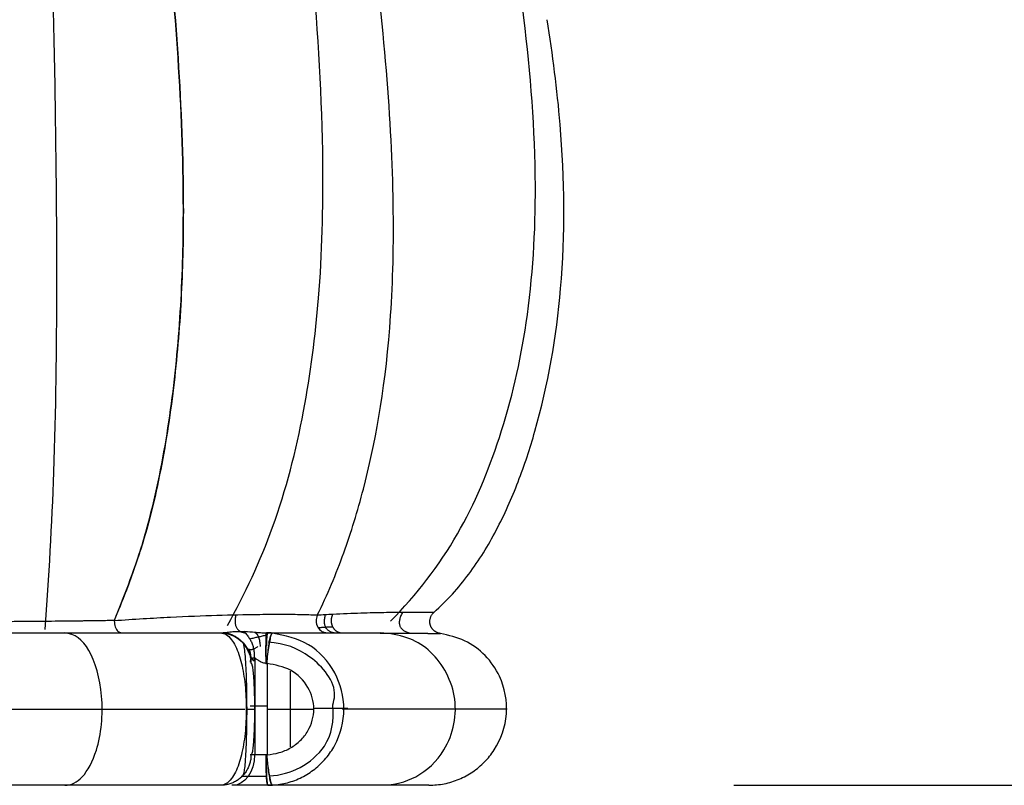
# Model space of a CAD drawing. Units: centimetres. Extents: x 3294 to 5760, y 3475 to 5515.
# Drawn here: x 5062 to 5127, y 3558 to 3608 of the extents above; entities that cross this region are included whole.
import ezdxf

# ---------------------------------------------------------------- set-up
doc = ezdxf.new("R2010")
doc.units = ezdxf.units.CM
doc.header["$MEASUREMENT"] = 0
doc.layers.add('图层2', color=3, linetype='Continuous')
doc.styles.get("Standard").update_dxf_attribs({"font": 'arial.ttf'})
doc.dimstyles.new('55', dxfattribs={"dimtxt": 55, "dimasz": 55, "dimexe": 20, "dimexo": 20, "dimgap": 20, "dimtad": 0, "dimtih": 1, "dimtoh": 1, "dimdsep": 46, "dimtxsty": 'Standard', "dimcen": 20, "dimclre": 256, "dimadec": 0, "dimazin": 2, "dimtfac": 1, "dimtofl": 0, "dimtmove": 0, "dimatfit": 3, "dimfxl": 0, "dimtolj": 1, "dimtzin": 0, "dimarcsym": 0})

# ---------------------------------------------------------------- blocks, each defined once
blk = doc.blocks.new('A$C797F2EA3')
at = {"color": 0}
for p, q in [((71.527, 24.242), (71.527, 24.242)), ((71.542, 24.143), (71.543, 24.143)), ((65.816, 8.39), (65.816, 2)), ((63.47, 2.52), (63.47, 7.481)), ((65.012, 5.195), (66.134, 5.195)), ((65.012, 5), (61.929, 5)), ((65.05, 0.586), (66.719, 0.586)), ((68.065, 0), (68.13, 0))]:
    blk.add_line(p, q, dxfattribs=at)
for centre, ratio, start_param, end_param in [((68.074, 8), 0.99863, 3.141593, 4.4349), ((64.975, 2), 0.052914, 0, 1.570796), ((67.254, 2), 0.706902, 4.712389, 6.283185)]:
    blk.add_ellipse(centre, major_axis=(0, -2), ratio=ratio, start_param=start_param, end_param=end_param, dxfattribs=at)
for points, knots in [([(56.916, 10.761), (55.198, 12.52), (52.324, 16.227), (49.494, 23.027), (47.736, 30.725), (47.192, 40.017), (48.086, 50.91), (50.12, 63.402), (52.617, 76.703), (54.458, 90.602), (54.742, 104.162), (53.729, 116.945), (51.638, 127.968), (48.674, 137.267), (46.078, 142.539), (44.617, 145)], [0, 0, 0, 0, 0.050117, 0.09804, 0.151912, 0.21479, 0.291877, 0.380278, 0.479827, 0.574661, 0.671836, 0.762328, 0.847483, 0.92387, 1, 1, 1, 1]), ([(61.72, 11.157), (61.061, 12.491), (60.481, 13.879), (59.496, 16.613), (59.075, 17.981), (57.945, 22.333), (57.316, 25.691), (56.628, 34.339), (56.633, 39.498), (57.335, 48.833), (57.676, 52.196), (58.537, 59.435), (59.063, 63.364), (60.114, 71.336), (60.631, 75.334), (61.471, 83.022), (61.817, 86.897), (62.171, 94.683), (62.154, 98.642), (61.909, 104.045), (61.791, 105.793), (61.531, 108.951), (61.385, 110.416), (60.879, 114.896), (60.445, 117.956), (59.439, 123.774), (58.875, 126.5), (56.984, 134.413), (55.502, 139.339), (53.297, 145)], [0, 0, 0, 0, 0.0625, 0.0625, 0.125, 0.125, 0.25, 0.25, 0.375, 0.375, 0.4375, 0.4375, 0.5, 0.5, 0.5625, 0.5625, 0.625, 0.625, 0.6875, 0.6875, 0.71875, 0.71875, 0.75, 0.75, 0.8125, 0.8125, 0.875, 0.875, 1, 1, 1, 1]), ([(67.619, 10.477), (66.451, 12.567), (64.347, 17.099), (62.495, 24.393), (61.464, 32.408), (61.218, 42.139), (61.984, 54.381), (63.531, 68.616), (64.963, 83.56), (65.42, 97.849), (64.85, 111.242), (63.938, 123.295), (62.135, 134.364), (59.976, 141.486), (58.612, 145)], [0, 0, 0, 0, 0.04913, 0.103896, 0.156084, 0.218006, 0.307597, 0.413872, 0.519248, 0.621418, 0.710086, 0.797449, 0.893273, 1, 1, 1, 1]), ([(64.629, 145), (65.284, 143.387), (66.597, 140.153), (68.301, 135.229), (69.847, 130.139), (71.221, 124.804), (72.414, 119.153), (73.48, 112.54), (74.269, 104.828), (74.609, 96.104), (74.45, 87.303), (73.608, 74.798), (71.7, 58.756), (70.421, 43.72), (70.535, 33.306), (70.927, 27.508), (71.72, 21.768), (72.944, 16.125), (74.337, 12.58), (75.033, 10.809)], [0, 0, 0, 0, 0.046128, 0.092503, 0.138856, 0.185103, 0.231388, 0.277697, 0.338305, 0.398911, 0.459522, 0.520113, 0.657858, 0.795491, 0.836246, 0.877304, 0.918214, 0.959151, 1, 1, 1, 1]), ([(75.032, 10.81), (74.631, 11.779), (73.825, 13.73), (72.886, 16.779), (72.132, 19.895), (71.552, 23.051), (71.114, 26.234), (70.8, 29.44), (70.601, 32.66), (70.505, 35.889), (70.492, 44.582), (71.703, 58.761), (73.723, 75.766), (74.621, 90.232), (74.506, 101.969), (73.583, 112.099), (72.207, 120.334), (70.707, 126.996), (68.94, 133.223), (67.016, 139.163), (65.427, 143.049), (64.629, 145)], [0, 0, 0, 0, 0.022564, 0.045429, 0.068243, 0.090981, 0.113687, 0.136411, 0.15915, 0.181865, 0.204574, 0.342308, 0.479983, 0.560766, 0.641539, 0.72229, 0.777741, 0.833432, 0.888957, 0.944227, 1, 1, 1, 1]), ([(79.561, 10.214), (79.311, 13.667), (78.89, 21.171), (78.76, 33.154), (78.889, 46.907), (79.338, 62.789), (79.868, 78.546), (80.168, 93.304), (80.147, 105.728), (79.677, 116.958), (78.813, 126.88), (77.725, 136.007), (76.913, 142.033), (76.477, 145)], [0, 0, 0, 0, 0.071302, 0.155344, 0.249693, 0.359367, 0.487942, 0.575761, 0.660901, 0.743002, 0.825626, 0.911499, 1, 1, 1, 1]), ([(54.071, 11.345), (53.66, 11.737), (52.838, 12.52), (51.767, 13.845), (50.811, 15.249), (49.676, 17.245), (48.495, 19.891), (46.786, 25.115), (45.424, 32.96), (45.527, 42.074), (46.284, 47.939), (46.648, 50.221)], [0, 0, 0, 0, 0.041618, 0.08322, 0.124831, 0.166437, 0.251923, 0.337424, 0.570018, 0.832102, 1, 1, 1, 1]), ([(53.649, 9.96), (53.663, 9.962), (53.69, 9.966), (53.732, 9.974), (53.772, 9.985), (53.812, 9.997), (53.852, 10.012), (53.89, 10.029), (53.927, 10.049), (53.963, 10.07), (53.999, 10.092), (54.032, 10.117), (54.065, 10.143), (54.096, 10.171), (54.126, 10.201), (54.154, 10.232), (54.18, 10.264), (54.205, 10.298), (54.227, 10.333), (54.248, 10.369), (54.267, 10.406), (54.284, 10.444), (54.298, 10.483), (54.311, 10.522), (54.322, 10.562), (54.33, 10.603), (54.336, 10.644), (54.342, 10.699), (54.343, 10.767), (54.336, 10.849), (54.321, 10.93), (54.298, 11.008), (54.268, 11.084), (54.229, 11.157), (54.184, 11.225), (54.132, 11.289), (54.092, 11.327), (54.071, 11.345)], [0, 0, 0, 0, 0.022948, 0.045824, 0.06865, 0.091446, 0.114227, 0.137002, 0.159779, 0.18256, 0.205349, 0.228143, 0.250942, 0.273742, 0.29654, 0.319335, 0.342123, 0.364906, 0.387683, 0.41046, 0.43324, 0.456027, 0.478821, 0.501619, 0.52442, 0.547219, 0.570013, 0.592799, 0.638012, 0.683233, 0.728476, 0.773731, 0.81898, 0.86421, 0.909424, 0.95466, 1, 1, 1, 1]), ([(54.071, 11.345), (54.208, 11.343), (54.482, 11.339), (55.168, 11.344), (56.089, 11.343), (57.302, 11.329), (58.799, 11.293), (60.073, 11.241), (60.711, 11.214)], [0, 0, 0, 0, 0.166339, 0.333243, 0.500102, 0.666688, 0.833168, 1, 1, 1, 1]), ([(61.722, 11.157), (61.76, 11.03), (61.836, 10.768), (61.714, 10.36), (61.436, 10.06), (61.19, 10.02), (61.069, 10)], [0, 0, 0, 0, 0.244429, 0.501704, 0.754555, 1, 1, 1, 1]), ([(61.722, 11.157), (62.091, 11.17), (62.827, 11.196), (64.152, 11.204), (65.904, 11.194), (68.235, 11.146), (70.823, 11.043), (73.13, 10.915), (74.404, 10.831), (75.041, 10.789)], [0, 0, 0, 0, 0.130819, 0.261639, 0.392463, 0.589881, 0.787279, 0.893641, 1, 1, 1, 1]), ([(75.032, 10.788), (75.02, 10.651), (74.997, 10.377), (74.809, 10.064), (74.647, 10.022), (74.566, 10)], [0, 0, 0, 0, 0.333539, 0.666724, 1, 1, 1, 1]), ([(75.033, 10.809), (75.11, 10.808), (75.265, 10.806), (75.5, 10.802), (75.736, 10.798), (75.973, 10.795), (76.212, 10.791), (76.452, 10.788), (76.693, 10.784), (76.935, 10.781), (77.179, 10.778), (77.424, 10.775), (77.671, 10.772), (77.918, 10.769), (78.167, 10.766), (78.418, 10.763), (78.902, 10.758), (79.627, 10.751), (80.604, 10.743), (81.601, 10.736), (82.61, 10.729), (83.641, 10.724), (84.675, 10.72), (85.734, 10.717), (86.789, 10.715), (87.869, 10.713), (88.759, 10.713), (89.478, 10.712), (90.01, 10.712), (90.563, 10.712), (90.939, 10.712), (91.13, 10.712)], [0, 0, 0, 0, 0.016771, 0.033522, 0.050254, 0.066969, 0.083666, 0.100348, 0.117015, 0.133668, 0.150309, 0.166938, 0.183557, 0.200166, 0.216767, 0.233361, 0.24995, 0.312484, 0.374929, 0.436935, 0.499927, 0.561522, 0.624924, 0.686161, 0.749945, 0.810869, 0.874999, 0.904627, 0.935318, 0.967098, 1, 1, 1, 1]), ([(54.408, 0), (54.067, 0.02), (53.386, 0.058), (52.41, 0.375), (51.514, 0.858), (50.734, 1.511), (49.784, 2.689), (49.103, 4.667), (49.521, 6.953), (50.649, 8.567), (52.014, 9.591), (53.104, 9.837), (53.649, 9.96)], [0, 0, 0, 0, 0.067341, 0.134627, 0.201943, 0.269256, 0.33658, 0.504198, 0.67174, 0.781159, 0.890583, 1, 1, 1, 1]), ([(57.485, 0.021), (56.658, 0.033), (55.131, 0.393), (52.965, 2.435), (52.281, 5.899), (54.252, 9.259), (56.308, 9.937), (57.607, 9.999)], [0, 0, 0, 0, 0.15271, 0.319665, 0.552863, 0.776693, 1, 1, 1, 1]), ([(60.092, 10), (60.041, 10), (59.938, 10), (59.787, 10), (59.638, 10), (59.491, 10), (59.346, 9.999), (59.203, 9.999), (59.062, 9.999), (58.924, 9.998), (58.787, 9.998), (58.652, 9.997), (58.52, 9.997), (58.389, 9.996), (58.261, 9.995), (58.134, 9.995), (58.009, 9.994), (57.886, 9.993), (57.766, 9.993), (57.647, 9.992), (57.53, 9.991), (57.415, 9.991), (57.301, 9.99), (57.19, 9.989), (57.08, 9.988), (56.972, 9.988), (56.866, 9.987), (56.762, 9.986), (56.66, 9.985), (56.559, 9.985), (56.46, 9.984), (56.363, 9.983), (56.268, 9.983), (56.174, 9.982), (56.082, 9.981), (55.991, 9.981), (55.903, 9.98), (55.816, 9.979), (55.731, 9.979), (55.647, 9.978), (55.565, 9.978), (55.484, 9.977), (55.406, 9.976), (55.329, 9.976), (55.253, 9.975), (55.179, 9.975), (55.107, 9.974), (55.036, 9.974), (54.967, 9.973), (54.899, 9.973), (54.833, 9.972), (54.769, 9.972), (54.706, 9.971), (54.644, 9.971), (54.585, 9.97), (54.526, 9.97), (54.469, 9.97), (54.414, 9.969), (54.36, 9.969), (54.308, 9.968), (54.257, 9.968), (54.208, 9.967), (54.16, 9.967), (54.114, 9.967), (54.069, 9.966), (54.026, 9.966), (53.984, 9.965), (53.944, 9.965), (53.905, 9.964), (53.868, 9.964), (53.832, 9.963), (53.798, 9.963), (53.765, 9.963), (53.733, 9.962), (53.704, 9.962), (53.675, 9.961), (53.657, 9.961), (53.649, 9.96)], [0, 0, 0, 0, 0.01333, 0.026662, 0.039994, 0.053326, 0.06666, 0.079994, 0.093328, 0.106663, 0.119998, 0.133333, 0.146668, 0.160004, 0.17334, 0.186676, 0.200012, 0.213348, 0.226685, 0.240021, 0.253358, 0.266695, 0.280032, 0.293368, 0.306705, 0.320041, 0.333377, 0.346713, 0.360049, 0.373384, 0.386719, 0.400054, 0.413389, 0.426723, 0.440057, 0.45339, 0.466723, 0.480056, 0.493389, 0.506721, 0.520052, 0.533384, 0.546715, 0.560045, 0.573376, 0.586706, 0.600036, 0.613365, 0.626695, 0.640024, 0.653353, 0.666682, 0.680012, 0.693341, 0.70667, 0.719999, 0.733329, 0.746658, 0.759988, 0.773318, 0.786649, 0.799979, 0.81331, 0.826642, 0.839973, 0.853305, 0.866638, 0.879971, 0.893305, 0.906639, 0.919975, 0.93331, 0.946647, 0.959984, 0.973322, 0.98666, 1, 1, 1, 1]), ([(64.663, 0.01), (64.332, 0.05), (63.67, 0.13), (62.727, 0.5), (61.868, 1.041), (61.132, 1.755), (60.285, 2.994), (59.77, 5.008), (60.415, 7.506), (62.193, 9.471), (63.84, 9.817), (64.663, 9.991)], [0, 0, 0, 0, 0.068097, 0.136216, 0.204314, 0.272466, 0.340533, 0.501644, 0.662626, 0.831243, 1, 1, 1, 1]), ([(63.337, 10), (63.278, 10), (63.16, 10), (62.986, 10), (62.814, 10), (62.644, 10), (62.476, 10), (62.311, 10), (62.148, 10), (61.987, 10), (61.829, 10), (61.672, 10), (61.518, 10), (61.366, 10), (61.216, 10), (61.068, 10), (60.922, 10), (60.778, 10), (60.637, 10), (60.497, 10), (60.36, 10), (60.225, 10), (60.136, 10), (60.092, 10)], [0, 0, 0, 0, 0.047597, 0.0952, 0.142811, 0.190427, 0.238047, 0.285672, 0.3333, 0.380929, 0.42856, 0.476191, 0.523821, 0.571449, 0.619075, 0.666699, 0.714321, 0.76194, 0.809557, 0.857172, 0.904784, 0.952393, 1, 1, 1, 1]), ([(64.975, 10), (64.925, 10), (64.826, 10), (64.679, 10), (64.535, 10), (64.393, 10), (64.253, 10), (64.115, 10), (63.98, 10), (63.847, 10), (63.716, 10), (63.587, 10), (63.46, 10), (63.378, 10), (63.337, 10)], [0, 0, 0, 0, 0.083332, 0.166664, 0.249998, 0.333332, 0.416666, 0.5, 0.583335, 0.666669, 0.750003, 0.833336, 0.916668, 1, 1, 1, 1]), ([(65.012, 7.995), (64.998, 8.2), (64.971, 8.611), (64.904, 9.17), (64.827, 9.615), (64.742, 9.919), (64.69, 9.967), (64.663, 9.991)], [0, 0, 0, 0, 0.199854, 0.400022, 0.599979, 0.800146, 1, 1, 1, 1]), ([(64.663, 9.991), (64.695, 9.967), (64.76, 9.92), (64.818, 9.615), (64.895, 9.171), (64.986, 8.614), (65.034, 8.205), (65.058, 8)], [0, 0, 0, 0, 0.199828, 0.400118, 0.600087, 0.800115, 1, 1, 1, 1]), ([(65.093, 9.13), (65.079, 9.294), (65.049, 9.627), (64.998, 9.938), (64.982, 9.98), (64.975, 10)], [0, 0, 0, 0, 0.330189, 0.669752, 1, 1, 1, 1]), ([(67.793, 10.02), (67.682, 10.035), (67.46, 10.065), (67.01, 10.102), (66.471, 10.102), (65.927, 10.06), (65.456, 10.014), (65.186, 10.005), (65.051, 10)], [0, 0, 0, 0, 0.163576, 0.327155, 0.551387, 0.775675, 0.887793, 1, 1, 1, 1]), ([(65.051, 10), (65.058, 9.98), (65.071, 9.938), (65.085, 9.627), (65.091, 9.295), (65.093, 9.13)], [0, 0, 0, 0, 0.330207, 0.669815, 1, 1, 1, 1]), ([(65.062, 9.13), (65.067, 9.296), (65.076, 9.627), (65.082, 9.938), (65.062, 9.98), (65.051, 10)], [0, 0, 0, 0, 0.333323, 0.666601, 1, 1, 1, 1]), ([(65.807, 10.052), (65.714, 9.977), (65.598, 9.805), (65.5, 9.445), (65.473, 9.225), (65.466, 9.104)], [0, 0, 0, 0, 0.478307, 0.736333, 1, 1, 1, 1]), ([(68.065, 10), (67.94, 9.979), (67.69, 9.936), (67.271, 9.527), (66.863, 8.715), (66.538, 7.386), (66.369, 5.829), (66.369, 4.163), (66.539, 2.606), (66.865, 1.281), (67.272, 0.472), (67.69, 0.064), (67.94, 0.022), (68.065, 0)], [0, 0, 0, 0, 0.073689, 0.147358, 0.261016, 0.358303, 0.452785, 0.547754, 0.642213, 0.739571, 0.852868, 0.926424, 1, 1, 1, 1]), ([(91.047, 10), (90.195, 10), (88.49, 10), (85.968, 10), (83.494, 10), (81.089, 10), (78.769, 10), (75.625, 10), (71.856, 10), (69.329, 10), (68.065, 10)], [0, 0, 0, 0, 0.09517, 0.190328, 0.285495, 0.380661, 0.475822, 0.570992, 0.785477, 1, 1, 1, 1]), ([(78.286, 0.001), (77.857, 0.01), (77.079, 0.376), (75.981, 2.419), (75.633, 5.872), (76.609, 9.233), (77.635, 9.927), (78.285, 10)], [0, 0, 0, 0, 0.157277, 0.323292, 0.555275, 0.777624, 1, 1, 1, 1]), ([(60.712, 5.269), (60.644, 5.479), (60.37, 6.654), (62.174, 8.71), (63.838, 9.308), (64.945, 9.392)], [0, 0, 0, 0, 0.095741, 0.553284, 1, 1, 1, 1]), ([(65.058, 8), (65.06, 8.025), (65.063, 8.074), (65.068, 8.149), (65.073, 8.223), (65.077, 8.297), (65.082, 8.371), (65.086, 8.445), (65.09, 8.518), (65.094, 8.591), (65.097, 8.663), (65.099, 8.734), (65.101, 8.803), (65.102, 8.872), (65.101, 8.939), (65.1, 9.004), (65.098, 9.068), (65.095, 9.11), (65.093, 9.13)], [0, 0, 0, 0, 0.061695, 0.123697, 0.185969, 0.248469, 0.311156, 0.373985, 0.436911, 0.499888, 0.562867, 0.625803, 0.688648, 0.751357, 0.813887, 0.876196, 0.938245, 1, 1, 1, 1]), ([(65.093, 9.13), (65.093, 9.11), (65.093, 9.069), (65.093, 9.005), (65.093, 8.94), (65.093, 8.873), (65.093, 8.804), (65.094, 8.735), (65.094, 8.664), (65.094, 8.592), (65.094, 8.519), (65.095, 8.446), (65.095, 8.372), (65.096, 8.298), (65.098, 8.223), (65.1, 8.149), (65.102, 8.074), (65.104, 8.025), (65.105, 8)], [0, 0, 0, 0, 0.061703, 0.123731, 0.186034, 0.248564, 0.31127, 0.374104, 0.437021, 0.499973, 0.562916, 0.625809, 0.68861, 0.751282, 0.813789, 0.876097, 0.938176, 1, 1, 1, 1]), ([(66.653, 9.402), (66.612, 9.422), (66.531, 9.196), (66.421, 8.108), (66.35, 6.182), (66.35, 3.778), (66.395, 2.596), (66.431, 2.039)], [0, 0, 0, 0, 0.200248, 0.417462, 0.602586, 0.796604, 1, 1, 1, 1]), ([(65.872, 8.152), (65.912, 8.187), (65.995, 8.272), (66.047, 8.383), (66.076, 8.444)], [0, 0, 0, 0, 0.447696, 1, 1, 1, 1]), ([(65.012, 2.006), (64.745, 2.039), (64.211, 2.104), (63.463, 2.429), (62.811, 2.915), (62.165, 3.731), (61.806, 5.004), (62.239, 6.53), (63.417, 7.696), (64.48, 7.895), (65.012, 7.995)], [0, 0, 0, 0, 0.086069, 0.172111, 0.258174, 0.344232, 0.501431, 0.658632, 0.829167, 1, 1, 1, 1]), ([(65.105, 8), (65.187, 8.013), (65.352, 8.04), (65.557, 8.169), (65.761, 8.307), (65.977, 8.383), (66.12, 8.244), (66.128, 8.13), (66.132, 8.068)], [0, 0, 0, 0, 0.139108, 0.278586, 0.418008, 0.601179, 0.784176, 1, 1, 1, 1]), ([(66.068, 8), (66.059, 8), (66.039, 7.986), (66.009, 7.914), (65.979, 7.781), (65.953, 7.61), (65.93, 7.411), (65.911, 7.191), (65.894, 6.953), (65.879, 6.696), (65.867, 6.421), (65.857, 6.127), (65.849, 5.816), (65.844, 5.49), (65.841, 5.156), (65.841, 4.818), (65.844, 4.484), (65.85, 4.16), (65.858, 3.85), (65.868, 3.558), (65.88, 3.284), (65.895, 3.028), (65.912, 2.791), (65.932, 2.574), (65.954, 2.378), (65.981, 2.21), (66.011, 2.08), (66.041, 2.013), (66.06, 2), (66.068, 2)], [0, 0, 0, 0, 0.040794, 0.094203, 0.142857, 0.186991, 0.226805, 0.263235, 0.297387, 0.330155, 0.361917, 0.393065, 0.424034, 0.454958, 0.48581, 0.516617, 0.54746, 0.578379, 0.609354, 0.640521, 0.672335, 0.705209, 0.739531, 0.776129, 0.816036, 0.860162, 0.908954, 0.962691, 1, 1, 1, 1]), ([(64.865, 0.613), (64.122, 0.662), (62.807, 1.022), (60.887, 2.634), (60.613, 4.207), (60.712, 5.269)], [0, 0, 0, 0, 0.300762, 0.60689, 1, 1, 1, 1]), ([(60.101, 5.022), (58.38, 5.022), (55.123, 5.022), (51.17, 5.022), (49.623, 5.022), (49.274, 5.022)], [0, 0, 0, 0, 0.252333, 0.544105, 1, 1, 1, 1]), ([(90.973, 5.002), (87.949, 5.002), (82.149, 5.002), (74.606, 5.002), (69.469, 5.002), (67.173, 5.002), (66.475, 5.002)], [0, 0, 0, 0, 0.317973, 0.635471, 0.883389, 1, 1, 1, 1]), ([(65.046, 2.002), (65.03, 1.831), (64.997, 1.49), (64.935, 1.011), (64.843, 0.529), (64.783, 0.192), (64.721, 0.033), (64.68, 0.012), (64.663, 0.004)], [0, 0, 0, 0, 0.166544, 0.33317, 0.499884, 0.74929, 0.894777, 1, 1, 1, 1]), ([(64.663, 0.01), (64.69, 0.034), (64.742, 0.081), (64.826, 0.384), (64.904, 0.827), (64.97, 1.385), (64.998, 1.795), (65.011, 2)], [0, 0, 0, 0, 0.199851, 0.400018, 0.599973, 0.800137, 1, 1, 1, 1]), ([(64.975, 0), (64.977, 0.006), (64.983, 0.019), (65.018, 0.169), (65.063, 0.549), (65.069, 1.107), (65.06, 1.609), (65.051, 1.871), (65.046, 2.002)], [0, 0, 0, 0, 0.106935, 0.250471, 0.500017, 0.749395, 0.874692, 1, 1, 1, 1]), ([(65.081, 2), (65.081, 1.477), (65.069, 0.956), (65.03, 0.216), (65.003, 0), (64.975, 0)], [0, 0, 0, 0, 0.5, 0.5, 1, 1, 1, 1]), ([(66.431, 2.039), (66.432, 1.992), (66.457, 1.318), (66.543, 0.833), (66.615, 0.581), (66.653, 0.598)], [0, 0, 0, 0, 0.036815, 0.537395, 1, 1, 1, 1]), ([(54.408, 0), (54.447, 0), (54.624, 0), (55.069, 0), (55.927, 0), (57.183, 0), (58.969, 0), (61.477, 0), (63.683, 0), (64.975, 0)], [0, 0, 0, 0, 0.040163, 0.161731, 0.295995, 0.445188, 0.611122, 0.797241, 1, 1, 1, 1]), ([(64.975, 0), (65.812, 0), (66.662, 0), (67.278, 0), (67.301, 0), (67.323, 0)], [0, 0, 0, 0, 0.962001, 0.962001, 1, 1, 1, 1]), ([(68.065, 0), (68.13, 0), (68.261, 0), (68.458, 0), (68.657, 0), (68.859, 0), (69.062, 0), (69.267, 0), (69.474, 0), (69.683, 0), (69.893, 0), (70.106, 0), (70.321, 0), (70.538, 0), (70.756, 0), (70.977, 0), (71.199, 0), (71.424, 0), (71.65, 0), (71.878, 0), (72.108, 0), (72.34, 0), (72.574, 0), (72.81, 0), (73.047, 0), (73.287, 0), (73.528, 0), (73.771, 0), (74.016, 0), (74.263, 0), (74.512, 0), (74.762, 0), (75.014, 0), (75.268, 0), (75.524, 0), (75.782, 0), (76.041, 0), (76.302, 0), (76.565, 0), (76.83, 0), (77.096, 0), (77.363, 0), (77.633, 0), (77.904, 0), (78.176, 0), (78.45, 0), (78.726, 0), (79.003, 0), (79.282, 0), (79.562, 0), (79.843, 0), (80.126, 0), (80.41, 0), (80.695, 0), (80.982, 0), (81.27, 0), (81.56, 0), (81.85, 0), (82.142, 0), (82.435, 0), (82.729, 0), (83.024, 0), (83.321, 0), (83.618, 0), (83.916, 0), (84.216, 0), (84.516, 0), (84.886, 0), (85.327, 0), (85.839, 0), (86.353, 0), (86.869, 0), (87.386, 0), (87.906, 0), (88.427, 0), (88.949, 0), (89.472, 0), (89.996, 0), (90.521, 0), (90.872, 0), (91.047, 0)], [0, 0, 0, 0, 0.011579, 0.02316, 0.034742, 0.046326, 0.057911, 0.069498, 0.081086, 0.092677, 0.104269, 0.115863, 0.127459, 0.139057, 0.150657, 0.162258, 0.173861, 0.185463, 0.197067, 0.208671, 0.220275, 0.231879, 0.243483, 0.255087, 0.26669, 0.278293, 0.289895, 0.301496, 0.313097, 0.324697, 0.336297, 0.347896, 0.359494, 0.371092, 0.38269, 0.394287, 0.405884, 0.417481, 0.429078, 0.440675, 0.452271, 0.463867, 0.475463, 0.487059, 0.498654, 0.510249, 0.521844, 0.533439, 0.545034, 0.556629, 0.568223, 0.579818, 0.591413, 0.603008, 0.614604, 0.626201, 0.637798, 0.649395, 0.660994, 0.672593, 0.684193, 0.695794, 0.707395, 0.718996, 0.730598, 0.742199, 0.753801, 0.765403, 0.784959, 0.804514, 0.824068, 0.843621, 0.863173, 0.882722, 0.90227, 0.921816, 0.941362, 0.960908, 0.980453, 1, 1, 1, 1])]:
    blk.add_open_spline(points, degree=3, knots=knots, dxfattribs=at)
for points, degree in [([(56.137, 11.337), (56.73, 10.278), (55.64, 9.976)], 2), ([(61.204, 11.196), (61.485, 10.124), (60.543, 10.001)], 2), ([(60.711, 11.214), (61.045, 11.194), (61.379, 11.175), (61.713, 11.155)], 3), ([(67.062, 11.178), (67.293, 10.11), (66.457, 10.002)], 2), ([(61.682, 10.349), (61.186, 10.381), (60.722, 10.407)], 2), ([(64.663, 9.991), (64.767, 9.994), (64.871, 9.997), (64.975, 10)], 3), ([(64.975, 10), (65.014, 10), (65.051, 10)], 2), ([(64.975, 10), (65.009, 10), (65.043, 9.664), (65.062, 9.13)], 3), ([(66.131, 9.615), (65.046, 9.867)], 1), ([(66.548, 10.104), (65.742, 9.309), (65.874, 8.196)], 2), ([(68.083, 10), (67.986, 10.007), (67.89, 10.013), (67.793, 10.02)], 3), ([(65.637, 9.104), (66.213, 8.614), (66.505, 9.23)], 2), ([(66.5, 9.224), (66.536, 9.26), (66.578, 9.308)], 2), ([(66.064, 8.297), (66.065, 8.634), (66.192, 8.953)], 2), ([(65.012, 7.98), (65.012, 7.995)], 1), ([(65.107, 7.986), (65.075, 7.984), (65.043, 7.982), (65.012, 7.98)], 3), ([(65.012, 7.98), (65.012, 5.989), (65.012, 3.997), (65.012, 2.006)], 3), ([(59.723, 5.049), (60.189, 5.046), (61.963, 5.028)], 2), ([(66.418, 5), (65.664, 5), (65.847, 5)], 2), ([(65.012, 2), (65.035, 2), (65.058, 2), (65.081, 2)], 3), ([(65.081, 2), (65.639, 2), (66.162, 2), (66.132, 2)], 3), ([(64.975, 0), (64.871, 0.003), (64.767, 0.007), (64.663, 0.01)], 3)]:
    blk.add_open_spline(points, degree=degree, dxfattribs=at)
blk.add_rational_spline([(60.711, 11.214), (60.857, 10.947), (60.845, 10.65), (60.722, 10.407), (60.598, 10.164), (60.374, 10), (60.092, 10)], [1.0001561495, 1.00505816233, 1.1253771131, 1.36111300181, 1.12534821207, 1.00502866205, 1.00015435176], degree=3, knots=[0, 0, 0, 0, 0.499969, 0.499969, 0.499969, 1, 1, 1, 1], dxfattribs=at)
for points, weights, degree in [([(68.065, 10), (66.895, 10), (66.068, 9.172), (66.068, 8)], [1.17157363966, 0.942808868947, 0.94280878678, 1.17157339316], 3), ([(67.793, 10.02), (67.082, 9.905), (66.502, 9.451), (66.247, 8.744)], [1.17157208476, 1.01896821219, 0.968163862933, 1.01915903699], 3), ([(65.011, 2), (65.012, 2.006)], [1.16395751458, 1.16530507799], 1), ([(66.068, 2), (66.068, 0.829), (66.895, 0), (68.065, 0)], [1.17157363966, 0.94280878678, 0.94280878678, 1.17157363966], 3)]:
    blk.add_rational_spline(points, weights, degree=degree, dxfattribs=at)
blk = doc.blocks.new('*D26')
at = {"linetype": 'Continuous', "lineweight": -2}
for p, q in [((5516.082, 4182.991), (5717.323, 4182.991)), ((5108.862, 3557.628), (5717.323, 3557.628))]:
    blk.add_line(p, q, dxfattribs=at)
at = {"color": 0, "linetype": 'Continuous', "lineweight": -2}
for p, q in [((5697.323, 4127.991), (5697.323, 3918.409)), ((5697.323, 3612.628), (5697.323, 3822.209))]:
    blk.add_line(p, q, dxfattribs=at)
at = {"color": 0, "linetype": 'Continuous', "lineweight": 0}
for points in [[(5688.156, 4127.991), (5706.489, 4127.991), (5697.323, 4182.991)], [(5688.156, 3612.628), (5706.489, 3612.628), (5697.323, 3557.628)]]:
    blk.add_solid(points, dxfattribs=at)
at = {"layer": 'Defpoints', "color": 0, "linetype": 'Continuous', "lineweight": 0}
for p in [(5496.082, 4182.991), (5697.323, 4182.991), (5088.862, 3557.628)]:
    blk.add_point(p, dxfattribs=at)
at = {"color": 0, "linetype": 'Continuous', "lineweight": 0, "insert": (5697.323, 3870.309), "char_height": 55, "attachment_point": 5}
blk.add_mtext('\\A1;630', dxfattribs=at)

msp = doc.modelspace()

# ---------------------------------------------------------------- block references
at = {"layer": '图层2', "color": 0, "xscale": -1}
msp.add_blockref('A$C797F2EA3', (5143.27, 3557.627), dxfattribs=at)

# ---------------------------------------------------------------- dimensions: what is measured, and where the dimension line sits
at = {"linetype": 'Continuous', "lineweight": 0}
dim = msp.add_linear_dim(base=(5697.323, 4182.991), p1=(5088.862, 3557.628), p2=(5496.082, 4182.991), angle=90, text='630', dimstyle='55', dxfattribs=at)
dim.commit()
dim.dimension.update_dxf_attribs({"geometry": '*D26', "text_midpoint": (5697.323, 3870.309)})

doc.saveas('drawing.dxf')
